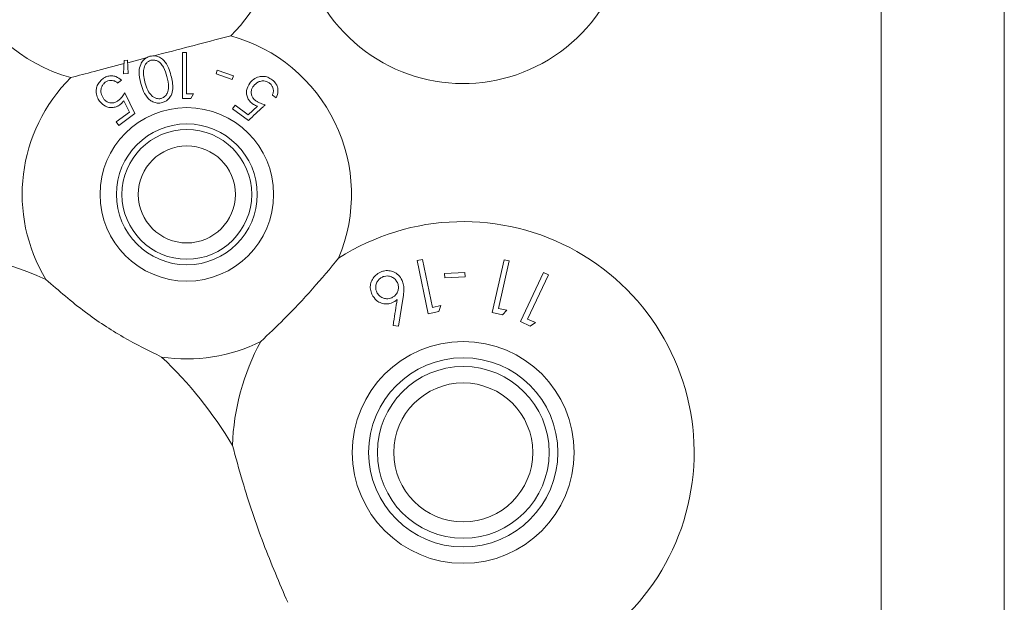
# Model space of a CAD drawing. Units: millimetres. Extents: x 11 to 415, y 5 to 292.
# Drawn here: x 141 to 150, y 23 to 28 of the extents above; entities that cross this region are included whole.
import ezdxf

# ---------------------------------------------------------------- set-up
doc = ezdxf.new("R2010")
doc.units = ezdxf.units.MM
doc.styles.add('SLDTEXTSTYLE0', font='TXT', dxfattribs={"width": 0.75})
doc.dimstyles.new('SLDDIMSTYLE0', dxfattribs={"dimtxt": 3.5, "dimasz": 3.302, "dimexe": 0, "dimexo": 0.0625, "dimgap": 0.875, "dimtad": 1, "dimlfac": 5, "dimrnd": 1e-09, "dimzin": 12, "dimdsep": 46, "dimtxsty": 'SLDTEXTSTYLE0', "dimsah": 1, "dimcen": 0.09, "dimadec": 0, "dimazin": 3, "dimtfac": 1, "dimtofl": 0, "dimtmove": 0, "dimatfit": 3, "dimfxl": 1, "dimfrac": 2, "dimtolj": 1, "dimtzin": 12, "dimarcsym": 0})

# ---------------------------------------------------------------- blocks, each defined once
blk = doc.blocks.new('_D_4')
at = {"color": 7, "linetype": 'Continuous', "lineweight": 0}
for p, q in [((58.373, 55.1315), (38.4139, 55.1315)), ((39.4139, 12.0406), (39.4139, 55.1315)), ((142.296, 12.0406), (38.4139, 12.0406))]:
    blk.add_line(p, q, dxfattribs=at)
for points in [[(39.4139, 55.1315), (38.9059, 51.8295), (39.9219, 51.8295)], [(39.4139, 12.0406), (39.9219, 15.3426), (38.9059, 15.3426)]]:
    blk.add_solid(points, dxfattribs=at)
at = {"color": 7, "linetype": 'Continuous', "lineweight": 0, "insert": (34.9021, 28.184), "char_height": 3.5, "attachment_point": 1, "rotation": 90, "style": 'SLDTEXTSTYLE0'}
blk.add_mtext('215,45', dxfattribs=at)

msp = doc.modelspace()

# ---------------------------------------------------------------- linework, layer by layer
at = {"color": 7, "linetype": 'Continuous', "lineweight": 15}
for p, q in [((149.1703, 18.8877), (149.1703, 35.4877)), ((150.3017, 35.4877), (150.3017, 18.8877)), ((142.7535, 28.1618), (142.7535, 27.7385)), ((142.7915, 28.1618), (142.7535, 28.1618)), ((142.7915, 27.7819), (142.7915, 28.1618)), ((142.2195, 28.0887), (142.2141, 27.9665)), ((142.2501, 28.0902), (142.2195, 28.0887)), ((142.2567, 27.9668), (142.2501, 28.0902)), ((142.4221, 28.1118), (142.2513, 28.0672)), ((142.2141, 27.9665), (142.2567, 27.9668)), ((143.074, 27.9973), (143.063, 27.9643)), ((143.063, 27.9643), (143.2116, 27.9145)), ((143.2227, 27.9475), (143.074, 27.9973)), ((143.2116, 27.9145), (143.2227, 27.9475)), ((142.1593, 27.8802), (142.1941, 27.9058)), ((142.3174, 27.6), (142.2248, 27.7914)), ((142.8317, 27.7385), (142.8566, 27.7819)), ((143.5797, 27.7704), (143.6145, 27.7449)), ((142.2162, 27.718), (142.2676, 27.6131)), ((143.2369, 27.676), (143.2133, 27.6438)), ((143.3578, 27.5876), (143.2369, 27.676)), ((142.2676, 27.6131), (142.1468, 27.5239)), ((142.1705, 27.4917), (142.3174, 27.6)), ((143.2133, 27.6438), (143.3602, 27.5363)), ((143.4422, 27.6678), (143.3578, 27.5876)), ((142.1468, 27.5239), (142.1705, 27.4917)), ((144.9577, 26.26), (144.9092, 26.2498)), ((144.9092, 26.2498), (145.012, 25.7617)), ((145.0504, 25.8197), (144.9577, 26.26)), ((145.7077, 26.2574), (145.5986, 25.774)), ((145.6573, 25.8105), (145.7557, 26.2466)), ((145.7557, 26.2466), (145.7077, 26.2574)), ((145.347, 26.1401), (145.161, 26.1313)), ((145.349, 26.099), (145.347, 26.1401)), ((146.0701, 26.141), (145.8587, 25.6898)), ((146.1149, 26.12), (146.0701, 26.141)), ((145.161, 26.1313), (145.163, 26.0901)), ((145.163, 26.0901), (145.349, 26.099)), ((145.9242, 25.7129), (146.1149, 26.12)), ((144.7373, 25.6458), (144.7806, 25.9127)), ((145.012, 25.7617), (145.1079, 25.7819)), ((145.1271, 25.8358), (145.0504, 25.8197)), ((145.1079, 25.7819), (145.1271, 25.8358)), ((145.5986, 25.774), (145.6936, 25.7526)), ((145.7332, 25.7934), (145.6573, 25.8105)), ((145.6936, 25.7526), (145.7332, 25.7934)), ((145.8587, 25.6898), (145.9473, 25.6482)), ((145.9951, 25.6797), (145.9242, 25.7129)), ((145.9473, 25.6482), (145.9951, 25.6797)), ((144.689, 25.6531), (144.7373, 25.6458))]:
    msp.add_line(p, q, dxfattribs=at)
for centre, radius in [((142.7945, 26.8577), 0.7969), ((142.7945, 26.8577), 0.6469), ((142.7945, 26.8577), 0.5958), ((142.7945, 26.8577), 0.4458), ((145.333, 24.4877), 1.0189), ((145.333, 24.4877), 0.8689), ((145.333, 24.4877), 0.7886), ((145.333, 24.4877), 0.6386)]:
    msp.add_circle(centre, radius, dxfattribs=at)
for centre, radius, start, end in [((145.333, 29.3877), 1.512, 148.51496, 98.86518), ((142.133, 29.3877), 1.512, 148.51496, 254.50639), ((142.133, 29.3877), 1.512, 314.79598, 31.48504), ((142.7945, 26.8577), 1.512, 337.21739, 74.50639), ((142.7945, 26.8577), 1.512, 134.79598, 211.14243), ((145.333, 24.4877), 2.12, 296.3336, 122.67514), ((139.933, 22.5877), 3.824, 65.8035, 108.84742), ((142.7945, 26.8577), 1.512, 261.20359, 296.71636), ((145.333, 24.4877), 2.12, 151.25862, 178.26389), ((139.933, 22.5877), 3.824, 30.90779, 46.54252)]:
    msp.add_arc(centre, radius, start, end, dxfattribs=at)
for points, knots in [([(143.1984, 28.3148), (143.1, 28.289), (142.9009, 28.237), (142.6602, 28.1741), (142.5232, 28.1383), (142.4939, 28.1306)], [0, 0, 0, 0, 0.434432, 0.878985, 1, 1, 1, 1]), ([(142.4562, 28.1263), (142.4443, 28.1221), (142.4205, 28.1136), (142.3903, 28.0869), (142.3643, 28.0442), (142.3507, 27.9694), (142.3638, 27.9125), (142.3722, 27.8761)], [0, 0, 0, 0, 0.107014, 0.214383, 0.354846, 0.586927, 1, 1, 1, 1]), ([(142.6489, 27.9498), (142.642, 27.9738), (142.628, 28.0221), (142.5958, 28.0781), (142.5552, 28.1134), (142.5193, 28.1288), (142.4842, 28.1322), (142.4645, 28.128), (142.4562, 28.1263)], [0, 0, 0, 0, 0.279967, 0.561811, 0.694198, 0.827805, 0.927343, 1, 1, 1, 1]), ([(142.2181, 28.0585), (142.1254, 28.0342), (141.9581, 27.9905), (141.7997, 27.9491), (141.7291, 27.9307)], [0, 0, 0, 0, 0.55457, 1, 1, 1, 1]), ([(142.4646, 28.0893), (142.4564, 28.0863), (142.44, 28.0802), (142.4211, 28.0625), (142.4026, 28.0344), (142.3995, 28.011), (142.3975, 27.9953)], [0, 0, 0, 0, 0.186395, 0.373671, 0.578799, 1, 1, 1, 1]), ([(142.6104, 27.9404), (142.6023, 27.9695), (142.5906, 28.0112), (142.5598, 28.0579), (142.5325, 28.0807), (142.5041, 28.091), (142.4813, 28.0929), (142.4691, 28.0903), (142.4646, 28.0893)], [0, 0, 0, 0, 0.419737, 0.600496, 0.752911, 0.867181, 0.95017, 1, 1, 1, 1]), ([(142.1941, 27.9058), (142.1785, 27.9188), (142.1534, 27.9398), (142.1065, 27.9485), (142.0685, 27.9444), (142.0413, 27.9324), (142.0275, 27.9228), (142.0238, 27.9202)], [0, 0, 0, 0, 0.363165, 0.583509, 0.759682, 0.936626, 1, 1, 1, 1]), ([(142.3975, 27.9953), (142.3972, 27.9809), (142.3968, 27.9552), (142.4022, 27.9193), (142.4074, 27.8978), (142.4101, 27.8871)], [0, 0, 0, 0, 0.388976, 0.693777, 1, 1, 1, 1]), ([(142.5578, 27.7388), (142.5657, 27.7417), (142.5816, 27.7476), (142.6023, 27.7664), (142.6216, 27.7978), (142.6308, 27.8592), (142.6186, 27.9079), (142.6104, 27.9404)], [0, 0, 0, 0, 0.088584, 0.177363, 0.311431, 0.540176, 1, 1, 1, 1]), ([(142.5694, 27.7005), (142.5804, 27.7044), (142.6025, 27.7122), (142.631, 27.7361), (142.6568, 27.7746), (142.673, 27.8494), (142.6586, 27.9095), (142.6489, 27.9498)], [0, 0, 0, 0, 0.097395, 0.194991, 0.328219, 0.549172, 1, 1, 1, 1]), ([(143.5774, 27.9114), (143.5647, 27.9194), (143.5391, 27.9356), (143.4961, 27.944), (143.4498, 27.9386), (143.4052, 27.9174), (143.3829, 27.8915), (143.372, 27.879)], [0, 0, 0, 0, 0.169017, 0.338816, 0.502653, 0.758154, 1, 1, 1, 1]), ([(142.0238, 27.9202), (142.0115, 27.9096), (141.9867, 27.8884), (141.9663, 27.8475), (141.9594, 27.8006), (141.9679, 27.7541), (141.9854, 27.7265), (141.9932, 27.7141)], [0, 0, 0, 0, 0.181239, 0.363992, 0.523919, 0.786471, 1, 1, 1, 1]), ([(142.029, 27.7382), (142.0196, 27.7541), (142.0045, 27.7796), (142.005, 27.8219), (142.0139, 27.8518), (142.0284, 27.8734), (142.0401, 27.883), (142.045, 27.8871)], [0, 0, 0, 0, 0.367394, 0.591187, 0.764911, 0.900218, 1, 1, 1, 1]), ([(142.045, 27.8871), (142.0531, 27.892), (142.0694, 27.9018), (142.097, 27.9064), (142.1259, 27.9032), (142.1459, 27.8918), (142.1565, 27.8827), (142.1593, 27.8802)], [0, 0, 0, 0, 0.200928, 0.402054, 0.616781, 0.896212, 1, 1, 1, 1]), ([(142.3722, 27.8761), (142.3797, 27.8511), (142.3947, 27.8007), (142.4302, 27.7451), (142.4724, 27.7111), (142.5083, 27.6973), (142.5427, 27.6948), (142.5614, 27.6988), (142.5694, 27.7005)], [0, 0, 0, 0, 0.284824, 0.571689, 0.705598, 0.840718, 0.931815, 1, 1, 1, 1]), ([(142.4101, 27.8871), (142.4175, 27.8625), (142.4312, 27.8175), (142.4623, 27.7698), (142.4953, 27.7452), (142.5211, 27.7364), (142.5433, 27.7356), (142.5544, 27.738), (142.5578, 27.7388)], [0, 0, 0, 0, 0.354501, 0.647625, 0.763455, 0.880142, 0.963955, 1, 1, 1, 1]), ([(143.372, 27.879), (143.3598, 27.8578), (143.3404, 27.8244), (143.3427, 27.7715), (143.3558, 27.7346), (143.3758, 27.7079), (143.3913, 27.6955), (143.3976, 27.6905)], [0, 0, 0, 0, 0.378184, 0.595351, 0.761508, 0.903091, 1, 1, 1, 1]), ([(143.4288, 27.7167), (143.4205, 27.7235), (143.404, 27.7372), (143.3887, 27.7652), (143.3835, 27.7966), (143.3895, 27.8269), (143.4007, 27.8442), (143.4057, 27.8521)], [0, 0, 0, 0, 0.176979, 0.3556814, 0.5512027, 0.7966464, 1, 1, 1, 1]), ([(143.4057, 27.8521), (143.4193, 27.8668), (143.4402, 27.8895), (143.4824, 27.9004), (143.5129, 27.8998), (143.5361, 27.8919), (143.5477, 27.8842), (143.5521, 27.8813)], [0, 0, 0, 0, 0.398505, 0.615014, 0.78221, 0.917372, 1, 1, 1, 1]), ([(143.5521, 27.8813), (143.5592, 27.875), (143.5734, 27.8625), (143.5861, 27.8374), (143.5918, 27.809), (143.5868, 27.7866), (143.5813, 27.774), (143.5797, 27.7704)], [0, 0, 0, 0, 0.200339, 0.401316, 0.620655, 0.892444, 1, 1, 1, 1]), ([(143.6145, 27.7449), (143.6225, 27.7642), (143.6351, 27.7946), (143.6286, 27.8422), (143.6133, 27.8769), (143.5938, 27.8988), (143.5807, 27.9088), (143.5774, 27.9114)], [0, 0, 0, 0, 0.372515, 0.588263, 0.764313, 0.940942, 1, 1, 1, 1]), ([(142.2248, 27.7914), (142.2169, 27.7789), (142.2049, 27.7599), (142.1846, 27.7356), (142.1719, 27.725), (142.1654, 27.7197)], [0, 0, 0, 0, 0.487087, 0.739662, 1, 1, 1, 1]), ([(142.8566, 27.7819), (142.8473, 27.7819), (142.8256, 27.7819), (142.8039, 27.7819), (142.7915, 27.7819)], [0, 0, 0, 0, 0.429268, 1, 1, 1, 1]), ([(141.9932, 27.7141), (142.0098, 27.696), (142.0358, 27.6676), (142.0869, 27.6539), (142.1257, 27.6552), (142.1574, 27.666), (142.174, 27.6772), (142.1811, 27.682)], [0, 0, 0, 0, 0.37786, 0.593092, 0.759757, 0.898155, 1, 1, 1, 1]), ([(142.1654, 27.7197), (142.1565, 27.7139), (142.1385, 27.7023), (142.1072, 27.6959), (142.0752, 27.7003), (142.048, 27.7153), (142.0348, 27.7312), (142.029, 27.7382)], [0, 0, 0, 0, 0.1761015, 0.3537702, 0.5510843, 0.8024773, 1, 1, 1, 1]), ([(142.1811, 27.682), (142.1844, 27.6846), (142.1927, 27.6912), (142.2045, 27.7033), (142.2123, 27.713), (142.2162, 27.718)], [0, 0, 0, 0, 0.247064, 0.620065, 1, 1, 1, 1]), ([(142.7535, 27.7385), (142.7666, 27.7385), (142.7927, 27.7385), (142.8188, 27.7385), (142.8317, 27.7385)], [0, 0, 0, 0, 0.503833, 1, 1, 1, 1]), ([(143.3602, 27.5363), (143.4051, 27.5786), (143.4567, 27.627), (143.5082, 27.6754), (143.5148, 27.6816)], [0, 0, 0, 0, 0.872289, 1, 1, 1, 1]), ([(143.3976, 27.6905), (143.4011, 27.6881), (143.4098, 27.6821), (143.4248, 27.6745), (143.4364, 27.67), (143.4422, 27.6678)], [0, 0, 0, 0, 0.24707, 0.619871, 1, 1, 1, 1]), ([(143.5148, 27.6816), (143.5005, 27.6853), (143.4789, 27.691), (143.4497, 27.7032), (143.4358, 27.7121), (143.4288, 27.7167)], [0, 0, 0, 0, 0.48643, 0.739518, 1, 1, 1, 1]), ([(144.1885, 26.2722), (144.1103, 26.1778), (143.9516, 25.9861), (143.7074, 25.7276), (143.545, 25.5741), (143.4742, 25.5071)], [0, 0, 0, 0, 0.353586, 0.718021, 1, 1, 1, 1]), ([(144.5715, 26.1431), (144.5566, 26.1345), (144.5266, 26.1173), (144.4962, 26.0771), (144.4795, 26.0326), (144.4777, 25.9846), (144.4884, 25.9552), (144.4941, 25.9397)], [0, 0, 0, 0, 0.190699, 0.382354, 0.571954, 0.773926, 1, 1, 1, 1]), ([(144.7716, 26.0677), (144.7614, 26.0848), (144.7428, 26.1162), (144.6982, 26.1463), (144.6505, 26.159), (144.6067, 26.1569), (144.5814, 26.1469), (144.5715, 26.1431)], [0, 0, 0, 0, 0.276444, 0.504035, 0.692002, 0.880357, 1, 1, 1, 1]), ([(142.5632, 25.3635), (142.445, 25.4221), (142.2048, 25.5413), (141.8398, 25.7806), (141.6186, 25.9729), (141.5004, 26.0757)], [0, 0, 0, 0, 0.310984, 0.631662, 1, 1, 1, 1]), ([(144.5899, 26.0984), (144.5807, 26.0933), (144.5623, 26.0832), (144.5414, 26.0568), (144.529, 26.0246), (144.5273, 25.99), (144.5349, 25.9698), (144.5385, 25.9603)], [0, 0, 0, 0, 0.170583, 0.34243, 0.564105, 0.794822, 1, 1, 1, 1]), ([(144.728, 26.047), (144.7217, 26.0581), (144.7095, 26.0796), (144.6762, 26.101), (144.641, 26.1099), (144.6106, 26.1068), (144.5959, 26.1008), (144.5899, 26.0984)], [0, 0, 0, 0, 0.255862, 0.497068, 0.738712, 0.893501, 1, 1, 1, 1]), ([(144.6767, 25.9086), (144.6854, 25.9134), (144.703, 25.923), (144.7234, 25.9475), (144.7359, 25.9773), (144.7402, 26.0129), (144.7323, 26.0351), (144.728, 26.047)], [0, 0, 0, 0, 0.160503, 0.322069, 0.530507, 0.747275, 1, 1, 1, 1]), ([(144.7806, 25.9127), (144.7837, 25.9347), (144.7889, 25.972), (144.7868, 26.0247), (144.7767, 26.0532), (144.7716, 26.0677)], [0, 0, 0, 0, 0.4143087, 0.7023185, 1, 1, 1, 1]), ([(144.5385, 25.9603), (144.5451, 25.9487), (144.5578, 25.9265), (144.5904, 25.9063), (144.6234, 25.8978), (144.6531, 25.8994), (144.6694, 25.9058), (144.6767, 25.9086)], [0, 0, 0, 0, 0.265035, 0.510313, 0.717211, 0.873584, 1, 1, 1, 1]), ([(144.4941, 25.9397), (144.5065, 25.919), (144.5274, 25.884), (144.5777, 25.8579), (144.6207, 25.8492), (144.6565, 25.853), (144.6761, 25.8609), (144.6841, 25.8641)], [0, 0, 0, 0, 0.342406, 0.577511, 0.754609, 0.899305, 1, 1, 1, 1]), ([(144.6841, 25.8641), (144.688, 25.866), (144.6976, 25.8708), (144.7119, 25.8807), (144.7215, 25.8891), (144.7263, 25.8934)], [0, 0, 0, 0, 0.247925, 0.61987, 1, 1, 1, 1]), ([(144.7263, 25.8934), (144.7155, 25.824), (144.7032, 25.7443), (144.6906, 25.6635), (144.689, 25.6531)], [0, 0, 0, 0, 0.8710974, 1, 1, 1, 1]), ([(143.7211, 23.1107), (143.6448, 23.2888), (143.4899, 23.6503), (143.3256, 24.1411), (143.2438, 24.4424), (143.214, 24.5519)], [0, 0, 0, 0, 0.381892, 0.775197, 1, 1, 1, 1])]:
    msp.add_open_spline(points, degree=3, knots=knots, dxfattribs=at)

# ---------------------------------------------------------------- dimensions: what is measured, and where the dimension line sits
at = {"color": 7, "linetype": 'Continuous', "lineweight": 0}
dim = msp.add_linear_dim(base=(39.4139, 55.1315), p1=(143.296, 12.0406), p2=(59.373, 55.1315), angle=90, dimstyle='SLDDIMSTYLE0', dxfattribs=at)
dim.commit()
dim.dimension.update_dxf_attribs({"geometry": '_D_4', "text_midpoint": (39.4139, 35.2958), "dimtype": 160})

doc.saveas('drawing.dxf')
